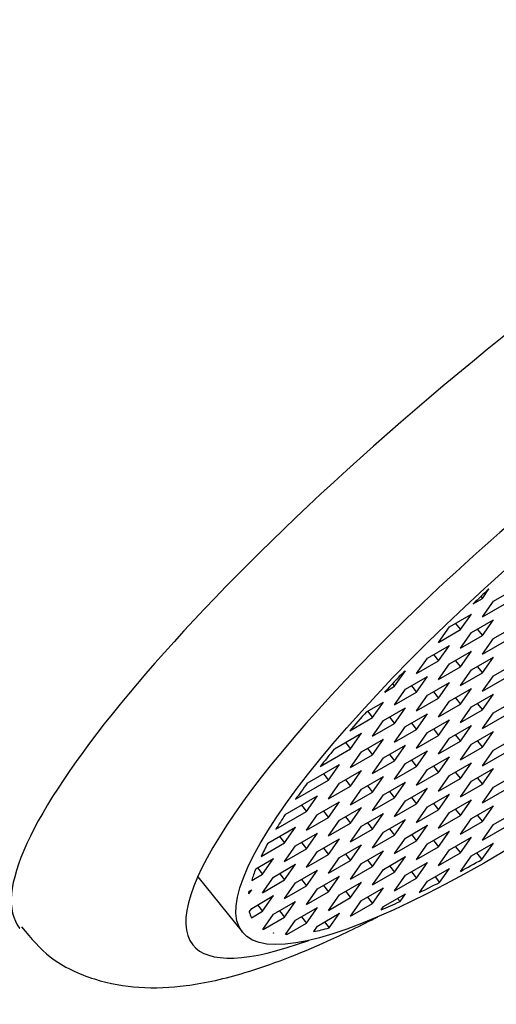
# Model space of a CAD drawing. Units: inches. Extents: x -771 to -136, y -88 to 456.
# Drawn here: x -171 to -164, y 11 to 27 of the extents above; entities that cross this region are included whole.
import ezdxf

# ---------------------------------------------------------------- set-up
doc = ezdxf.new("R2010")
doc.units = ezdxf.units.IN
for name, color, linetype in [('035003', 7, 'Continuous'), ('035177', 7, 'Continuous'), ('075019', 7, 'Continuous'), ('086003', 7, 'Continuous'), ('Default', 7, 'Continuous')]:
    doc.layers.add(name, color=color, linetype=linetype)

# ---------------------------------------------------------------- blocks, each defined once
blk = doc.blocks.new('SE16')
at = {"layer": '035003', "color": 7, "linetype": 'Continuous', "ltscale": 25.4}
for p, q in [((-163.969, 17.622), (-163.863, 17.773)), ((-163.792, 17.575), (-163.439, 17.779)), ((-164.118, 17.536), (-163.969, 17.622)), ((-163.993, 17.652), (-163.969, 17.622)), ((-163.969, 17.323), (-163.792, 17.575)), ((-163.969, 17.323), (-163.616, 17.527)), ((-164.499, 17.166), (-164.146, 17.37)), ((-164.323, 17.119), (-164.146, 17.37)), ((-164.146, 17.072), (-163.792, 17.276)), ((-163.969, 17.024), (-163.792, 17.276)), ((-164.676, 16.915), (-164.499, 17.166)), ((-164.676, 16.915), (-164.323, 17.119)), ((-164.405, 17.221), (-164.323, 17.119)), ((-164.051, 17.126), (-163.969, 17.024)), ((-163.792, 16.977), (-163.439, 17.181)), ((-164.323, 16.82), (-164.146, 17.072)), ((-164.323, 16.82), (-163.969, 17.024)), ((-163.969, 16.725), (-163.792, 16.977)), ((-164.853, 16.663), (-164.499, 16.867)), ((-164.676, 16.616), (-164.499, 16.867)), ((-163.969, 16.725), (-163.616, 16.929)), ((-165.03, 16.412), (-164.853, 16.663)), ((-164.758, 16.718), (-164.676, 16.616)), ((-164.499, 16.569), (-164.146, 16.773)), ((-164.405, 16.623), (-164.323, 16.521)), ((-164.323, 16.521), (-164.146, 16.773)), ((-164.146, 16.474), (-163.792, 16.678)), ((-163.969, 16.426), (-163.792, 16.678)), ((-165.03, 16.412), (-164.676, 16.616)), ((-164.676, 16.317), (-164.499, 16.569)), ((-164.676, 16.317), (-164.323, 16.521)), ((-164.323, 16.222), (-164.146, 16.474)), ((-164.051, 16.529), (-163.969, 16.426)), ((-163.792, 16.379), (-163.439, 16.583)), ((-165.383, 16.208), (-165.206, 16.459)), ((-165.226, 16.448), (-165.206, 16.459)), ((-165.206, 16.16), (-164.853, 16.364)), ((-165.03, 16.113), (-164.853, 16.364)), ((-164.323, 16.222), (-163.969, 16.426)), ((-163.969, 16.128), (-163.792, 16.379)), ((-163.969, 16.128), (-163.616, 16.332)), ((-165.541, 16.116), (-165.383, 16.208)), ((-165.417, 16.249), (-165.383, 16.208)), ((-165.383, 15.909), (-165.206, 16.16)), ((-165.112, 16.215), (-165.03, 16.113)), ((-164.853, 16.066), (-164.499, 16.27)), ((-164.676, 16.018), (-164.499, 16.27)), ((-164.499, 15.971), (-164.146, 16.175)), ((-164.323, 15.923), (-164.146, 16.175)), ((-165.383, 15.909), (-165.03, 16.113)), ((-165.03, 15.814), (-164.853, 16.066)), ((-165.03, 15.814), (-164.676, 16.018)), ((-164.758, 16.12), (-164.676, 16.018)), ((-164.405, 16.026), (-164.323, 15.923)), ((-164.146, 15.876), (-163.792, 16.08)), ((-163.969, 15.829), (-163.792, 16.08)), ((-165.833, 15.798), (-165.56, 15.956)), ((-165.737, 15.705), (-165.56, 15.956)), ((-165.56, 15.657), (-165.206, 15.861)), ((-165.383, 15.61), (-165.206, 15.861)), ((-164.676, 15.719), (-164.499, 15.971)), ((-164.676, 15.719), (-164.323, 15.923)), ((-164.323, 15.625), (-164.146, 15.876)), ((-164.323, 15.625), (-163.969, 15.829)), ((-164.051, 15.931), (-163.969, 15.829)), ((-163.792, 15.781), (-163.439, 15.985)), ((-166.103, 15.493), (-165.737, 15.705)), ((-165.819, 15.807), (-165.737, 15.705)), ((-165.465, 15.712), (-165.383, 15.61)), ((-165.206, 15.563), (-164.853, 15.767)), ((-165.03, 15.515), (-164.853, 15.767)), ((-164.853, 15.468), (-164.499, 15.672)), ((-164.676, 15.42), (-164.499, 15.672)), ((-163.969, 15.53), (-163.792, 15.781)), ((-163.969, 15.53), (-163.616, 15.734)), ((-165.737, 15.406), (-165.56, 15.657)), ((-165.737, 15.406), (-165.383, 15.61)), ((-165.383, 15.311), (-165.206, 15.563)), ((-165.383, 15.311), (-165.03, 15.515)), ((-165.112, 15.617), (-165.03, 15.515)), ((-164.758, 15.523), (-164.676, 15.42)), ((-164.499, 15.373), (-164.146, 15.577)), ((-164.323, 15.326), (-164.146, 15.577)), ((-166.351, 15.201), (-165.914, 15.453)), ((-166.09, 15.202), (-165.914, 15.453)), ((-165.914, 15.154), (-165.56, 15.358)), ((-165.737, 15.107), (-165.56, 15.358)), ((-165.03, 15.216), (-164.853, 15.468)), ((-165.03, 15.216), (-164.676, 15.42)), ((-164.676, 15.122), (-164.499, 15.373)), ((-164.405, 15.428), (-164.323, 15.326)), ((-164.146, 15.278), (-163.792, 15.483)), ((-163.969, 15.231), (-163.792, 15.483)), ((-163.792, 15.184), (-163.439, 15.388)), ((-166.579, 14.92), (-166.09, 15.202)), ((-166.172, 15.304), (-166.09, 15.202)), ((-165.819, 15.209), (-165.737, 15.107)), ((-165.56, 15.06), (-165.206, 15.264)), ((-165.383, 15.012), (-165.206, 15.264)), ((-164.676, 15.122), (-164.323, 15.326)), ((-164.323, 15.027), (-164.146, 15.278)), ((-164.323, 15.027), (-163.969, 15.231)), ((-164.051, 15.333), (-163.969, 15.231)), ((-166.09, 14.903), (-165.914, 15.154)), ((-166.09, 14.903), (-165.737, 15.107)), ((-165.737, 14.808), (-165.56, 15.06)), ((-165.465, 15.114), (-165.383, 15.012)), ((-165.206, 14.965), (-164.853, 15.169)), ((-165.03, 14.917), (-164.853, 15.169)), ((-164.853, 14.87), (-164.499, 15.074)), ((-164.676, 14.823), (-164.499, 15.074)), ((-163.969, 14.932), (-163.792, 15.184)), ((-163.969, 14.932), (-163.616, 15.136)), ((-166.786, 14.65), (-166.267, 14.95)), ((-166.444, 14.699), (-166.267, 14.95)), ((-165.737, 14.808), (-165.383, 15.012)), ((-165.383, 14.713), (-165.206, 14.965)), ((-165.383, 14.713), (-165.03, 14.917)), ((-165.112, 15.02), (-165.03, 14.917)), ((-164.758, 14.925), (-164.676, 14.823)), ((-164.499, 14.775), (-164.146, 14.98)), ((-164.323, 14.728), (-164.146, 14.98)), ((-164.146, 14.681), (-163.792, 14.885)), ((-163.969, 14.633), (-163.792, 14.885)), ((-166.526, 14.801), (-166.444, 14.699)), ((-166.267, 14.651), (-165.914, 14.855)), ((-166.09, 14.604), (-165.914, 14.855)), ((-165.914, 14.557), (-165.56, 14.761)), ((-165.737, 14.509), (-165.56, 14.761)), ((-165.03, 14.619), (-164.853, 14.87)), ((-165.03, 14.619), (-164.676, 14.823)), ((-164.676, 14.524), (-164.499, 14.775)), ((-164.676, 14.524), (-164.323, 14.728)), ((-164.405, 14.83), (-164.323, 14.728)), ((-164.051, 14.735), (-163.969, 14.633)), ((-163.792, 14.586), (-163.439, 14.79)), ((-166.974, 14.393), (-166.444, 14.699)), ((-166.444, 14.4), (-166.267, 14.651)), ((-166.444, 14.4), (-166.09, 14.604)), ((-166.172, 14.706), (-166.09, 14.604)), ((-165.819, 14.611), (-165.737, 14.509)), ((-165.56, 14.462), (-165.206, 14.666)), ((-165.383, 14.415), (-165.206, 14.666)), ((-165.206, 14.367), (-164.853, 14.571)), ((-165.03, 14.32), (-164.853, 14.571)), ((-164.323, 14.429), (-164.146, 14.681)), ((-164.323, 14.429), (-163.969, 14.633)), ((-163.969, 14.334), (-163.792, 14.586)), ((-167.142, 14.146), (-166.621, 14.447)), ((-166.797, 14.196), (-166.621, 14.447)), ((-166.09, 14.305), (-165.914, 14.557)), ((-166.09, 14.305), (-165.737, 14.509)), ((-165.737, 14.21), (-165.56, 14.462)), ((-165.737, 14.21), (-165.383, 14.415)), ((-165.465, 14.517), (-165.383, 14.415)), ((-165.112, 14.422), (-165.03, 14.32)), ((-164.853, 14.272), (-164.499, 14.477)), ((-164.676, 14.225), (-164.499, 14.477)), ((-163.969, 14.334), (-163.616, 14.539)), ((-166.88, 14.298), (-166.797, 14.196)), ((-166.621, 14.148), (-166.267, 14.352)), ((-166.444, 14.101), (-166.267, 14.352)), ((-166.267, 14.054), (-165.914, 14.258)), ((-166.09, 14.006), (-165.914, 14.258)), ((-165.383, 14.116), (-165.206, 14.367)), ((-165.383, 14.116), (-165.03, 14.32)), ((-165.03, 14.021), (-164.853, 14.272)), ((-164.758, 14.327), (-164.676, 14.225)), ((-164.499, 14.178), (-164.146, 14.382)), ((-164.323, 14.13), (-164.146, 14.382)), ((-164.146, 14.083), (-163.792, 14.287)), ((-163.969, 14.036), (-163.792, 14.287)), ((-167.291, 13.911), (-166.797, 14.196)), ((-166.797, 13.897), (-166.621, 14.148)), ((-166.797, 13.897), (-166.444, 14.101)), ((-166.526, 14.203), (-166.444, 14.101)), ((-166.172, 14.108), (-166.09, 14.006)), ((-165.914, 13.959), (-165.56, 14.163)), ((-165.737, 13.912), (-165.56, 14.163)), ((-165.03, 14.021), (-164.676, 14.225)), ((-164.676, 13.926), (-164.499, 14.178)), ((-164.676, 13.926), (-164.323, 14.13)), ((-164.405, 14.232), (-164.323, 14.13)), ((-164.051, 14.138), (-163.969, 14.036)), ((-163.792, 13.988), (-163.439, 14.192)), ((-167.419, 13.687), (-166.974, 13.944)), ((-167.151, 13.693), (-166.974, 13.944)), ((-166.444, 13.802), (-166.267, 14.054)), ((-166.444, 13.802), (-166.09, 14.006)), ((-166.09, 13.707), (-165.914, 13.959)), ((-165.819, 14.014), (-165.737, 13.912)), ((-165.56, 13.864), (-165.206, 14.068)), ((-165.383, 13.817), (-165.206, 14.068)), ((-165.206, 13.769), (-164.853, 13.974)), ((-165.03, 13.722), (-164.853, 13.974)), ((-164.323, 13.831), (-164.146, 14.083)), ((-164.323, 13.831), (-163.969, 14.036)), ((-163.969, 13.737), (-163.792, 13.988)), ((-163.969, 13.737), (-163.616, 13.941)), ((-167.233, 13.795), (-167.151, 13.693)), ((-166.974, 13.645), (-166.621, 13.85)), ((-166.797, 13.598), (-166.621, 13.85)), ((-166.09, 13.707), (-165.737, 13.912)), ((-165.737, 13.613), (-165.56, 13.864)), ((-165.737, 13.613), (-165.383, 13.817)), ((-165.465, 13.919), (-165.383, 13.817)), ((-165.112, 13.824), (-165.03, 13.722)), ((-164.853, 13.675), (-164.499, 13.879)), ((-164.676, 13.627), (-164.499, 13.879)), ((-164.499, 13.58), (-164.146, 13.784)), ((-164.323, 13.533), (-164.146, 13.784)), ((-167.528, 13.475), (-167.151, 13.693)), ((-167.151, 13.394), (-166.974, 13.645)), ((-166.88, 13.7), (-166.797, 13.598)), ((-166.621, 13.551), (-166.267, 13.755)), ((-166.444, 13.503), (-166.267, 13.755)), ((-166.267, 13.456), (-165.914, 13.66)), ((-166.09, 13.409), (-165.914, 13.66)), ((-165.383, 13.518), (-165.206, 13.769)), ((-165.383, 13.518), (-165.03, 13.722)), ((-165.03, 13.423), (-164.853, 13.675)), ((-165.03, 13.423), (-164.676, 13.627)), ((-164.758, 13.729), (-164.676, 13.627)), ((-164.405, 13.635), (-164.323, 13.533)), ((-164.146, 13.485), (-163.792, 13.689)), ((-163.979, 13.423), (-163.792, 13.689)), ((-167.151, 13.394), (-166.797, 13.598)), ((-166.797, 13.299), (-166.621, 13.551)), ((-166.797, 13.299), (-166.444, 13.503)), ((-166.526, 13.605), (-166.444, 13.503)), ((-166.444, 13.204), (-166.267, 13.456)), ((-166.172, 13.511), (-166.09, 13.409)), ((-165.914, 13.361), (-165.56, 13.565)), ((-165.737, 13.314), (-165.56, 13.565)), ((-165.56, 13.266), (-165.206, 13.471)), ((-165.383, 13.219), (-165.206, 13.471)), ((-164.676, 13.328), (-164.499, 13.58)), ((-164.676, 13.328), (-164.323, 13.533)), ((-164.323, 13.233), (-164.146, 13.485)), ((-164.066, 13.531), (-163.979, 13.423)), ((-167.614, 13.276), (-167.328, 13.441)), ((-167.505, 13.19), (-167.328, 13.441)), ((-167.328, 13.142), (-166.974, 13.347)), ((-167.151, 13.095), (-166.974, 13.347)), ((-166.444, 13.204), (-166.09, 13.409)), ((-166.09, 13.11), (-165.914, 13.361)), ((-166.09, 13.11), (-165.737, 13.314)), ((-165.819, 13.416), (-165.737, 13.314)), ((-165.465, 13.321), (-165.383, 13.219)), ((-165.206, 13.172), (-164.853, 13.376)), ((-165.03, 13.124), (-164.853, 13.376)), ((-168.549, 13.147), (-167.831, 12.255)), ((-167.679, 13.089), (-167.505, 13.19)), ((-167.587, 13.292), (-167.505, 13.19)), ((-167.505, 12.891), (-167.328, 13.142)), ((-167.233, 13.197), (-167.151, 13.095)), ((-166.974, 13.048), (-166.621, 13.252)), ((-166.797, 13), (-166.621, 13.252)), ((-166.621, 12.953), (-166.267, 13.157)), ((-166.444, 12.906), (-166.267, 13.157)), ((-165.737, 13.015), (-165.56, 13.266)), ((-165.737, 13.015), (-165.383, 13.219)), ((-165.383, 12.92), (-165.206, 13.172)), ((-165.112, 13.226), (-165.03, 13.124)), ((-164.853, 13.077), (-164.499, 13.281)), ((-164.73, 13.148), (-164.657, 13.057)), ((-164.657, 13.057), (-164.499, 13.281)), ((-167.505, 12.891), (-167.151, 13.095)), ((-167.151, 12.796), (-166.974, 13.048)), ((-167.151, 12.796), (-166.797, 13)), ((-166.88, 13.102), (-166.797, 13)), ((-166.526, 13.008), (-166.444, 12.906)), ((-166.267, 12.858), (-165.914, 13.062)), ((-166.09, 12.811), (-165.914, 13.062)), ((-165.383, 12.92), (-165.03, 13.124)), ((-164.981, 12.895), (-164.853, 13.077)), ((-167.727, 12.873), (-167.681, 12.938)), ((-167.721, 12.916), (-167.681, 12.938)), ((-167.681, 12.639), (-167.328, 12.844)), ((-167.505, 12.592), (-167.328, 12.844)), ((-166.797, 12.701), (-166.621, 12.953)), ((-166.797, 12.701), (-166.444, 12.906)), ((-166.444, 12.607), (-166.267, 12.858)), ((-166.172, 12.913), (-166.09, 12.811)), ((-165.914, 12.763), (-165.56, 12.968)), ((-165.737, 12.716), (-165.56, 12.968)), ((-165.56, 12.669), (-165.206, 12.873)), ((-165.294, 12.749), (-165.206, 12.873)), ((-167.587, 12.694), (-167.505, 12.592)), ((-167.328, 12.545), (-166.974, 12.749)), ((-167.151, 12.497), (-166.974, 12.749)), ((-166.444, 12.607), (-166.09, 12.811)), ((-166.09, 12.512), (-165.914, 12.763)), ((-166.09, 12.512), (-165.737, 12.716)), ((-165.819, 12.818), (-165.737, 12.716)), ((-165.596, 12.617), (-165.56, 12.669)), ((-165.334, 12.799), (-165.294, 12.749)), ((-167.72, 12.585), (-167.681, 12.639)), ((-167.685, 12.488), (-167.505, 12.592)), ((-167.5, 12.3), (-167.328, 12.545)), ((-167.233, 12.599), (-167.151, 12.497)), ((-166.974, 12.45), (-166.621, 12.654)), ((-166.88, 12.505), (-166.797, 12.403)), ((-166.797, 12.403), (-166.621, 12.654)), ((-166.621, 12.355), (-166.267, 12.559)), ((-166.432, 12.325), (-166.267, 12.559)), ((-167.496, 12.298), (-167.151, 12.497)), ((-167.136, 12.22), (-166.974, 12.45)), ((-167.114, 12.22), (-166.797, 12.403)), ((-166.683, 12.266), (-166.621, 12.355)), ((-166.508, 12.42), (-166.432, 12.325)), ((-167.496, 12.298), (-167.5, 12.3)), ((-167.499, 12.302), (-167.496, 12.298)), ((-167.334, 12.242), (-167.328, 12.246)), ((-167.331, 12.241), (-167.334, 12.242)), ((-167.332, 12.243), (-167.331, 12.241)), ((-167.331, 12.241), (-167.328, 12.246)), ((-167.126, 12.235), (-167.114, 12.22))]:
    blk.add_line(p, q, dxfattribs=at)
blk.add_ellipse((-160.622, 18.05), major_axis=(7.209, 5.795), ratio=0.211325, dxfattribs=at)
for start_param, end_param in [(5.017087, 5.057838), (5.247875, 5.307555), (5.365984, 5.423428), (5.480115, 5.536251), (5.592026, 5.647616), (5.703195, 5.758935), (5.815013, 5.871617), (0.855452, 0.911101), (5.928948, 5.987234), (0.743191, 0.799543), (0.62836, 0.686202), (6.184616, 6.235913), (0.3829, 0.447072)]:
    blk.add_ellipse((-160.622, 18.05), major_axis=(-7.015, -5.639), ratio=0.211325, start_param=start_param, end_param=end_param, dxfattribs=at)
for points in [[(-167.727, 12.873), (-167.724, 12.894), (-167.721, 12.916)], [(-167.114, 12.22), (-167.125, 12.22), (-167.136, 12.22)]]:
    blk.add_open_spline(points, degree=2, dxfattribs=at)
at = {"layer": '035177', "color": 7, "linetype": 'Continuous', "ltscale": 25.4}
for centre, major_axis, start_param, end_param in [((-170.634, 30.506), (9.353, 7.518), 0, 3.141593), ((-162.061, 19.84), (-9.353, -7.518), 3.141816, 6.283185), ((-160.836, 18.317), (-7.794, -6.265), 2.58668, 6.283185), ((-162.061, 19.84), (-9.353, -7.518), 0, 0.000571), ((-160.836, 18.317), (-7.794, -6.265), 0, 0.554913)]:
    blk.add_ellipse(centre, major_axis=major_axis, ratio=0.211325, start_param=start_param, end_param=end_param, dxfattribs=at)
blk.add_open_spline([(-171.384, 12.341), (-171.225, 12.15), (-170.918, 11.787), (-170.199, 11.466), (-169.455, 11.34), (-168.659, 11.383), (-167.694, 11.607), (-166.688, 11.995), (-165.925, 12.363), (-165.651, 12.503)], degree=3, knots=[0, 0, 0, 0, 0.0809306, 0.1822442, 0.2840035, 0.4001367, 0.5499979, 0.7503034, 0.8612353, 0.8612353, 0.8612353, 0.8612353], dxfattribs=at)
at = {"layer": '075019', "color": 7, "linetype": 'Continuous', "ltscale": 25.4}
for major_axis, start_param, end_param in [((9.158, 7.362), 0.087302, 3.05429), ((-8.573, -6.892), 3.750819, 5.673959)]:
    blk.add_ellipse((-170.849, 30.772), major_axis=major_axis, ratio=0.211325, start_param=start_param, end_param=end_param, dxfattribs=at)
at = {"layer": '086003', "color": 7, "linetype": 'Continuous', "ltscale": 25.4}
for centre, major_axis, start_param, end_param in [((-169.306, 23.316), (-30, 0), 0, 3.141593), ((-169.306, 18.683), (-30, 0), 0, 3.141593), ((-169.306, 23.636), (29.68, 0), 3.512228, 5.956985)]:
    blk.add_ellipse(centre, major_axis=major_axis, ratio=0.57735, start_param=start_param, end_param=end_param, dxfattribs=at)

msp = doc.modelspace()

# ---------------------------------------------------------------- block references
at = {"layer": 'Default'}
msp.add_blockref('SE16', (0, 0), dxfattribs=at)

doc.saveas('drawing.dxf')
